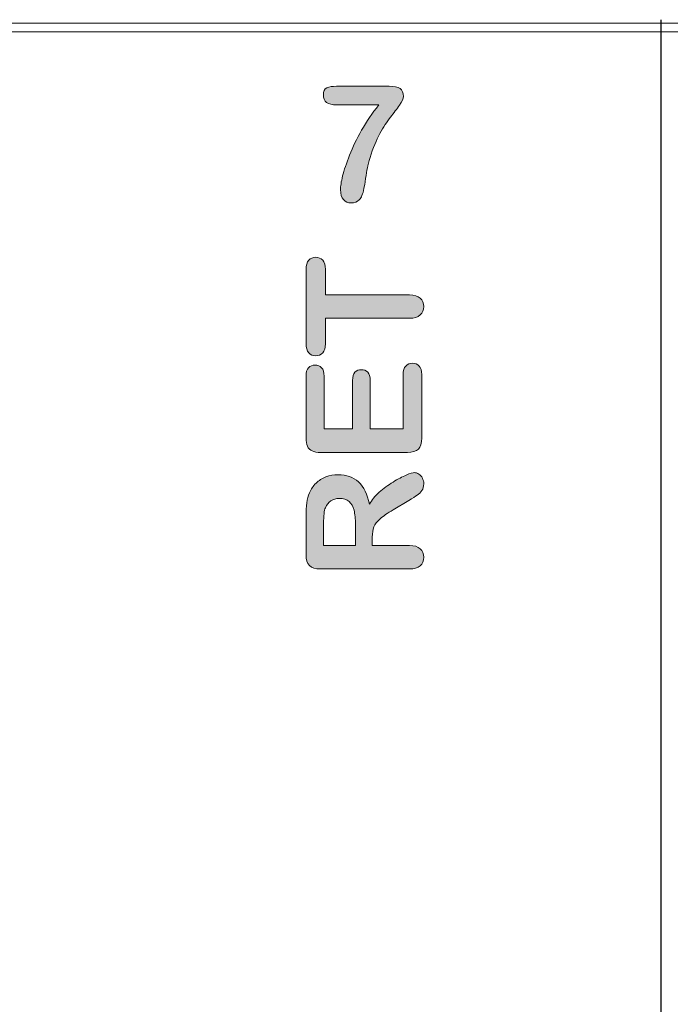
# Model space of a CAD drawing. Units: inches. Extents: x 92 to 191, y -166 to -41.
# Drawn here: x 136 to 143, y -75 to -63 of the extents above; entities that cross this region are included whole.
import ezdxf

# ---------------------------------------------------------------- set-up
doc = ezdxf.new("R2010")
doc.units = ezdxf.units.IN
doc.header["$MEASUREMENT"] = 0
doc.layers.add('Layer 1', color=7, linetype='Continuous')

# ---------------------------------------------------------------- blocks, each defined once
blk = doc.blocks.new('block 61')
at = {"layer": 'Layer 1'}
h = blk.add_hatch(color=7, dxfattribs=at)
h.dxf.hatch_style = 2
edge = h.paths.add_edge_path()
edge.add_spline(control_points=[(139.452, -63.591), (139.452, -63.591), (140.083, -63.591), (140.083, -63.591), (140.144, -63.591), (140.188, -63.6), (140.215, -63.619), (140.242, -63.638), (140.256, -63.67), (140.256, -63.713), (140.256, -63.74), (140.24, -63.775), (140.208, -63.818), (140.176, -63.862), (140.14, -63.91), (140.099, -63.963), (140.058, -64.016), (140.016, -64.081), (139.973, -64.159), (139.93, -64.238), (139.89, -64.333), (139.854, -64.446), (139.839, -64.496), (139.828, -64.538), (139.822, -64.571), (139.816, -64.604), (139.808, -64.646), (139.801, -64.699), (139.793, -64.751), (139.787, -64.791), (139.781, -64.819), (139.768, -64.883), (139.749, -64.928), (139.725, -64.953), (139.7, -64.978), (139.668, -64.99), (139.628, -64.99), (139.589, -64.99), (139.558, -64.977), (139.535, -64.95), (139.511, -64.923), (139.5, -64.884), (139.5, -64.831), (139.5, -64.791), (139.508, -64.736), (139.525, -64.666), (139.542, -64.597), (139.57, -64.514), (139.609, -64.417), (139.647, -64.32), (139.695, -64.22), (139.753, -64.118), (139.811, -64.016), (139.88, -63.915), (139.959, -63.814), (139.959, -63.814), (139.452, -63.814), (139.452, -63.814), (139.399, -63.814), (139.36, -63.804), (139.333, -63.785), (139.307, -63.765), (139.294, -63.735), (139.294, -63.694), (139.294, -63.651), (139.308, -63.623), (139.336, -63.61), (139.364, -63.597), (139.402, -63.591), (139.452, -63.591)], knot_values=[0, 0, 0, 0, 1, 1, 1, 2, 2, 2, 3, 3, 3, 4, 4, 4, 5, 5, 5, 6, 6, 6, 7, 7, 7, 8, 8, 8, 9, 9, 9, 10, 10, 10, 11, 11, 11, 12, 12, 12, 13, 13, 13, 14, 14, 14, 15, 15, 15, 16, 16, 16, 17, 17, 17, 18, 18, 18, 19, 19, 19, 20, 20, 20, 21, 21, 21, 22, 22, 22, 23, 23, 23, 23], degree=3, periodic=1)
at = {"layer": 'Layer 1', "lineweight": 0}
blk.add_open_spline([(139.452, -63.591), (139.452, -63.591), (140.083, -63.591), (140.083, -63.591), (140.144, -63.591), (140.188, -63.6), (140.215, -63.619), (140.242, -63.638), (140.256, -63.67), (140.256, -63.713), (140.256, -63.74), (140.24, -63.775), (140.208, -63.818), (140.176, -63.862), (140.14, -63.91), (140.099, -63.963), (140.058, -64.016), (140.016, -64.081), (139.973, -64.159), (139.93, -64.238), (139.89, -64.333), (139.854, -64.446), (139.839, -64.496), (139.828, -64.538), (139.822, -64.571), (139.816, -64.604), (139.808, -64.646), (139.801, -64.699), (139.793, -64.751), (139.787, -64.791), (139.781, -64.819), (139.768, -64.883), (139.749, -64.928), (139.725, -64.953), (139.7, -64.978), (139.668, -64.99), (139.628, -64.99), (139.589, -64.99), (139.558, -64.977), (139.535, -64.95), (139.511, -64.923), (139.5, -64.884), (139.5, -64.831), (139.5, -64.791), (139.508, -64.736), (139.525, -64.666), (139.542, -64.597), (139.57, -64.514), (139.609, -64.417), (139.647, -64.32), (139.695, -64.22), (139.753, -64.118), (139.811, -64.016), (139.88, -63.915), (139.959, -63.814), (139.959, -63.814), (139.452, -63.814), (139.452, -63.814), (139.399, -63.814), (139.36, -63.804), (139.333, -63.785), (139.307, -63.765), (139.294, -63.735), (139.294, -63.694), (139.294, -63.651), (139.308, -63.623), (139.336, -63.61), (139.364, -63.597), (139.402, -63.591), (139.452, -63.591)], degree=3, knots=[0, 0, 0, 0, 1, 1, 1, 2, 2, 2, 3, 3, 3, 4, 4, 4, 5, 5, 5, 6, 6, 6, 7, 7, 7, 8, 8, 8, 9, 9, 9, 10, 10, 10, 11, 11, 11, 12, 12, 12, 13, 13, 13, 14, 14, 14, 15, 15, 15, 16, 16, 16, 17, 17, 17, 18, 18, 18, 19, 19, 19, 20, 20, 20, 21, 21, 21, 22, 22, 22, 23, 23, 23, 23], dxfattribs=at)
blk = doc.blocks.new('block 66')
at = {"layer": 'Layer 1'}
h = blk.add_hatch(color=7, dxfattribs=at)
h.dxf.hatch_style = 2
edge = h.paths.add_edge_path()
edge.add_spline(control_points=[(139.318, -65.786), (139.318, -65.786), (139.318, -66.093), (139.318, -66.093), (139.318, -66.093), (140.327, -66.093), (140.327, -66.093), (140.385, -66.093), (140.429, -66.106), (140.457, -66.132), (140.485, -66.158), (140.499, -66.192), (140.499, -66.233), (140.499, -66.274), (140.485, -66.308), (140.456, -66.334), (140.428, -66.361), (140.385, -66.374), (140.327, -66.374), (140.327, -66.374), (139.318, -66.374), (139.318, -66.374), (139.318, -66.374), (139.318, -66.681), (139.318, -66.681), (139.318, -66.729), (139.308, -66.764), (139.287, -66.788), (139.265, -66.811), (139.237, -66.823), (139.203, -66.823), (139.167, -66.823), (139.138, -66.811), (139.118, -66.786), (139.097, -66.762), (139.086, -66.727), (139.086, -66.681), (139.086, -66.681), (139.086, -65.786), (139.086, -65.786), (139.086, -65.738), (139.097, -65.702), (139.118, -65.678), (139.14, -65.654), (139.168, -65.642), (139.203, -65.642), (139.237, -65.642), (139.265, -65.654), (139.287, -65.678), (139.308, -65.702), (139.318, -65.738), (139.318, -65.786)], knot_values=[0, 0, 0, 0, 1, 1, 1, 2, 2, 2, 3, 3, 3, 4, 4, 4, 5, 5, 5, 6, 6, 6, 7, 7, 7, 8, 8, 8, 9, 9, 9, 10, 10, 10, 11, 11, 11, 12, 12, 12, 13, 13, 13, 14, 14, 14, 15, 15, 15, 16, 16, 16, 17, 17, 17, 17], degree=3, periodic=1)
h = blk.add_hatch(color=7, dxfattribs=at)
h.dxf.hatch_style = 2
edge = h.paths.add_edge_path()
edge.add_spline(control_points=[(139.303, -67.067), (139.303, -67.067), (139.303, -67.701), (139.303, -67.701), (139.303, -67.701), (139.644, -67.701), (139.644, -67.701), (139.644, -67.701), (139.644, -67.118), (139.644, -67.118), (139.644, -67.075), (139.654, -67.043), (139.673, -67.021), (139.692, -67), (139.718, -66.99), (139.749, -66.99), (139.781, -66.99), (139.807, -67), (139.827, -67.021), (139.847, -67.042), (139.856, -67.074), (139.856, -67.118), (139.856, -67.118), (139.856, -67.701), (139.856, -67.701), (139.856, -67.701), (140.251, -67.701), (140.251, -67.701), (140.251, -67.701), (140.251, -67.046), (140.251, -67.046), (140.251, -67.001), (140.262, -66.968), (140.282, -66.946), (140.303, -66.923), (140.33, -66.912), (140.364, -66.912), (140.397, -66.912), (140.424, -66.923), (140.444, -66.946), (140.465, -66.968), (140.475, -67.001), (140.475, -67.046), (140.475, -67.046), (140.475, -67.81), (140.475, -67.81), (140.475, -67.872), (140.461, -67.915), (140.434, -67.942), (140.407, -67.969), (140.363, -67.983), (140.303, -67.983), (140.303, -67.983), (139.259, -67.983), (139.259, -67.983), (139.218, -67.983), (139.185, -67.977), (139.16, -67.965), (139.134, -67.953), (139.115, -67.934), (139.104, -67.908), (139.092, -67.883), (139.086, -67.85), (139.086, -67.81), (139.086, -67.81), (139.086, -67.067), (139.086, -67.067), (139.086, -67.022), (139.096, -66.989), (139.116, -66.967), (139.136, -66.946), (139.162, -66.935), (139.194, -66.935), (139.227, -66.935), (139.253, -66.946), (139.273, -66.967), (139.293, -66.989), (139.303, -67.022), (139.303, -67.067)], knot_values=[0, 0, 0, 0, 1, 1, 1, 2, 2, 2, 3, 3, 3, 4, 4, 4, 5, 5, 5, 6, 6, 6, 7, 7, 7, 8, 8, 8, 9, 9, 9, 10, 10, 10, 11, 11, 11, 12, 12, 12, 13, 13, 13, 14, 14, 14, 15, 15, 15, 16, 16, 16, 17, 17, 17, 18, 18, 18, 19, 19, 19, 20, 20, 20, 21, 21, 21, 22, 22, 22, 23, 23, 23, 24, 24, 24, 25, 25, 25, 26, 26, 26, 26], degree=3, periodic=1)
h = blk.add_hatch(color=7, dxfattribs=at)
h.dxf.hatch_style = 2
edge = h.paths.add_edge_path()
edge.add_spline(control_points=[(139.881, -69), (139.881, -69), (139.881, -69.098), (139.881, -69.098), (139.881, -69.098), (140.327, -69.098), (140.327, -69.098), (140.386, -69.098), (140.429, -69.112), (140.457, -69.137), (140.485, -69.163), (140.499, -69.197), (140.499, -69.239), (140.499, -69.284), (140.484, -69.318), (140.455, -69.343), (140.426, -69.368), (140.383, -69.38), (140.327, -69.38), (140.327, -69.38), (139.259, -69.38), (139.259, -69.38), (139.198, -69.38), (139.154, -69.366), (139.127, -69.339), (139.1, -69.312), (139.086, -69.268), (139.086, -69.208), (139.086, -69.208), (139.086, -68.75), (139.086, -68.75), (139.086, -68.687), (139.089, -68.633), (139.094, -68.588), (139.1, -68.543), (139.11, -68.503), (139.127, -68.467), (139.145, -68.423), (139.171, -68.385), (139.206, -68.351), (139.24, -68.318), (139.279, -68.292), (139.324, -68.275), (139.37, -68.257), (139.417, -68.249), (139.468, -68.249), (139.572, -68.249), (139.654, -68.278), (139.716, -68.336), (139.778, -68.395), (139.822, -68.483), (139.848, -68.602), (139.874, -68.552), (139.914, -68.505), (139.965, -68.459), (140.017, -68.414), (140.072, -68.373), (140.131, -68.337), (140.189, -68.302), (140.242, -68.274), (140.289, -68.254), (140.336, -68.234), (140.368, -68.224), (140.386, -68.224), (140.404, -68.224), (140.423, -68.23), (140.44, -68.242), (140.459, -68.253), (140.473, -68.269), (140.483, -68.29), (140.493, -68.31), (140.499, -68.333), (140.499, -68.36), (140.499, -68.391), (140.491, -68.418), (140.476, -68.439), (140.462, -68.461), (140.443, -68.479), (140.42, -68.495), (140.397, -68.51), (140.364, -68.531), (140.32, -68.558), (140.32, -68.558), (140.132, -68.67), (140.132, -68.67), (140.063, -68.711), (140.011, -68.747), (139.975, -68.779), (139.939, -68.811), (139.914, -68.843), (139.901, -68.876), (139.888, -68.909), (139.881, -68.95), (139.881, -69)], knot_values=[0, 0, 0, 0, 1, 1, 1, 2, 2, 2, 3, 3, 3, 4, 4, 4, 5, 5, 5, 6, 6, 6, 7, 7, 7, 8, 8, 8, 9, 9, 9, 10, 10, 10, 11, 11, 11, 12, 12, 12, 13, 13, 13, 14, 14, 14, 15, 15, 15, 16, 16, 16, 17, 17, 17, 18, 18, 18, 19, 19, 19, 20, 20, 20, 21, 21, 21, 22, 22, 22, 23, 23, 23, 24, 24, 24, 25, 25, 25, 26, 26, 26, 27, 27, 27, 28, 28, 28, 29, 29, 29, 30, 30, 30, 31, 31, 31, 31], degree=3, periodic=1)
edge = h.paths.add_edge_path()
edge.add_spline(control_points=[(139.297, -68.839), (139.297, -68.839), (139.297, -69.098), (139.297, -69.098), (139.297, -69.098), (139.679, -69.098), (139.679, -69.098), (139.679, -69.098), (139.679, -68.847), (139.679, -68.847), (139.679, -68.779), (139.673, -68.722), (139.662, -68.676), (139.65, -68.63), (139.63, -68.595), (139.602, -68.57), (139.574, -68.546), (139.535, -68.534), (139.486, -68.534), (139.447, -68.534), (139.413, -68.544), (139.384, -68.563), (139.355, -68.583), (139.333, -68.61), (139.318, -68.645), (139.304, -68.678), (139.297, -68.742), (139.297, -68.839)], knot_values=[0, 0, 0, 0, 1, 1, 1, 2, 2, 2, 3, 3, 3, 4, 4, 4, 5, 5, 5, 6, 6, 6, 7, 7, 7, 8, 8, 8, 9, 9, 9, 9], degree=3, periodic=1)
at = {"layer": 'Layer 1', "lineweight": 0}
for points, knots in [([(139.318, -65.786), (139.318, -65.786), (139.318, -66.093), (139.318, -66.093), (139.318, -66.093), (140.327, -66.093), (140.327, -66.093), (140.385, -66.093), (140.429, -66.106), (140.457, -66.132), (140.485, -66.158), (140.499, -66.192), (140.499, -66.233), (140.499, -66.274), (140.485, -66.308), (140.456, -66.334), (140.428, -66.361), (140.385, -66.374), (140.327, -66.374), (140.327, -66.374), (139.318, -66.374), (139.318, -66.374), (139.318, -66.374), (139.318, -66.681), (139.318, -66.681), (139.318, -66.729), (139.308, -66.764), (139.287, -66.788), (139.265, -66.811), (139.237, -66.823), (139.203, -66.823), (139.167, -66.823), (139.138, -66.811), (139.118, -66.786), (139.097, -66.762), (139.086, -66.727), (139.086, -66.681), (139.086, -66.681), (139.086, -65.786), (139.086, -65.786), (139.086, -65.738), (139.097, -65.702), (139.118, -65.678), (139.14, -65.654), (139.168, -65.642), (139.203, -65.642), (139.237, -65.642), (139.265, -65.654), (139.287, -65.678), (139.308, -65.702), (139.318, -65.738), (139.318, -65.786)], [0, 0, 0, 0, 1, 1, 1, 2, 2, 2, 3, 3, 3, 4, 4, 4, 5, 5, 5, 6, 6, 6, 7, 7, 7, 8, 8, 8, 9, 9, 9, 10, 10, 10, 11, 11, 11, 12, 12, 12, 13, 13, 13, 14, 14, 14, 15, 15, 15, 16, 16, 16, 17, 17, 17, 17]), ([(139.303, -67.067), (139.303, -67.067), (139.303, -67.701), (139.303, -67.701), (139.303, -67.701), (139.644, -67.701), (139.644, -67.701), (139.644, -67.701), (139.644, -67.118), (139.644, -67.118), (139.644, -67.075), (139.654, -67.043), (139.673, -67.021), (139.692, -67), (139.718, -66.99), (139.749, -66.99), (139.781, -66.99), (139.807, -67), (139.827, -67.021), (139.847, -67.042), (139.856, -67.074), (139.856, -67.118), (139.856, -67.118), (139.856, -67.701), (139.856, -67.701), (139.856, -67.701), (140.251, -67.701), (140.251, -67.701), (140.251, -67.701), (140.251, -67.046), (140.251, -67.046), (140.251, -67.001), (140.262, -66.968), (140.282, -66.946), (140.303, -66.923), (140.33, -66.912), (140.364, -66.912), (140.397, -66.912), (140.424, -66.923), (140.444, -66.946), (140.465, -66.968), (140.475, -67.001), (140.475, -67.046), (140.475, -67.046), (140.475, -67.81), (140.475, -67.81), (140.475, -67.872), (140.461, -67.915), (140.434, -67.942), (140.407, -67.969), (140.363, -67.983), (140.303, -67.983), (140.303, -67.983), (139.259, -67.983), (139.259, -67.983), (139.218, -67.983), (139.185, -67.977), (139.16, -67.965), (139.134, -67.953), (139.115, -67.934), (139.104, -67.908), (139.092, -67.883), (139.086, -67.85), (139.086, -67.81), (139.086, -67.81), (139.086, -67.067), (139.086, -67.067), (139.086, -67.022), (139.096, -66.989), (139.116, -66.967), (139.136, -66.946), (139.162, -66.935), (139.194, -66.935), (139.227, -66.935), (139.253, -66.946), (139.273, -66.967), (139.293, -66.989), (139.303, -67.022), (139.303, -67.067)], [0, 0, 0, 0, 1, 1, 1, 2, 2, 2, 3, 3, 3, 4, 4, 4, 5, 5, 5, 6, 6, 6, 7, 7, 7, 8, 8, 8, 9, 9, 9, 10, 10, 10, 11, 11, 11, 12, 12, 12, 13, 13, 13, 14, 14, 14, 15, 15, 15, 16, 16, 16, 17, 17, 17, 18, 18, 18, 19, 19, 19, 20, 20, 20, 21, 21, 21, 22, 22, 22, 23, 23, 23, 24, 24, 24, 25, 25, 25, 26, 26, 26, 26]), ([(139.881, -69), (139.881, -69), (139.881, -69.098), (139.881, -69.098), (139.881, -69.098), (140.327, -69.098), (140.327, -69.098), (140.386, -69.098), (140.429, -69.112), (140.457, -69.137), (140.485, -69.163), (140.499, -69.197), (140.499, -69.239), (140.499, -69.284), (140.484, -69.318), (140.455, -69.343), (140.426, -69.368), (140.383, -69.38), (140.327, -69.38), (140.327, -69.38), (139.259, -69.38), (139.259, -69.38), (139.198, -69.38), (139.154, -69.366), (139.127, -69.339), (139.1, -69.312), (139.086, -69.268), (139.086, -69.208), (139.086, -69.208), (139.086, -68.75), (139.086, -68.75), (139.086, -68.687), (139.089, -68.633), (139.094, -68.588), (139.1, -68.543), (139.11, -68.503), (139.127, -68.467), (139.145, -68.423), (139.171, -68.385), (139.206, -68.351), (139.24, -68.318), (139.279, -68.292), (139.324, -68.275), (139.37, -68.257), (139.417, -68.249), (139.468, -68.249), (139.572, -68.249), (139.654, -68.278), (139.716, -68.336), (139.778, -68.395), (139.822, -68.483), (139.848, -68.602), (139.874, -68.552), (139.914, -68.505), (139.965, -68.459), (140.017, -68.414), (140.072, -68.373), (140.131, -68.337), (140.189, -68.302), (140.242, -68.274), (140.289, -68.254), (140.336, -68.234), (140.368, -68.224), (140.386, -68.224), (140.404, -68.224), (140.423, -68.23), (140.44, -68.242), (140.459, -68.253), (140.473, -68.269), (140.483, -68.29), (140.493, -68.31), (140.499, -68.333), (140.499, -68.36), (140.499, -68.391), (140.491, -68.418), (140.476, -68.439), (140.462, -68.461), (140.443, -68.479), (140.42, -68.495), (140.397, -68.51), (140.364, -68.531), (140.32, -68.558), (140.32, -68.558), (140.132, -68.67), (140.132, -68.67), (140.063, -68.711), (140.011, -68.747), (139.975, -68.779), (139.939, -68.811), (139.914, -68.843), (139.901, -68.876), (139.888, -68.909), (139.881, -68.95), (139.881, -69)], [0, 0, 0, 0, 1, 1, 1, 2, 2, 2, 3, 3, 3, 4, 4, 4, 5, 5, 5, 6, 6, 6, 7, 7, 7, 8, 8, 8, 9, 9, 9, 10, 10, 10, 11, 11, 11, 12, 12, 12, 13, 13, 13, 14, 14, 14, 15, 15, 15, 16, 16, 16, 17, 17, 17, 18, 18, 18, 19, 19, 19, 20, 20, 20, 21, 21, 21, 22, 22, 22, 23, 23, 23, 24, 24, 24, 25, 25, 25, 26, 26, 26, 27, 27, 27, 28, 28, 28, 29, 29, 29, 30, 30, 30, 31, 31, 31, 31]), ([(139.297, -68.839), (139.297, -68.839), (139.297, -69.098), (139.297, -69.098), (139.297, -69.098), (139.679, -69.098), (139.679, -69.098), (139.679, -69.098), (139.679, -68.847), (139.679, -68.847), (139.679, -68.779), (139.673, -68.722), (139.662, -68.676), (139.65, -68.63), (139.63, -68.595), (139.602, -68.57), (139.574, -68.546), (139.535, -68.534), (139.486, -68.534), (139.447, -68.534), (139.413, -68.544), (139.384, -68.563), (139.355, -68.583), (139.333, -68.61), (139.318, -68.645), (139.304, -68.678), (139.297, -68.742), (139.297, -68.839)], [0, 0, 0, 0, 1, 1, 1, 2, 2, 2, 3, 3, 3, 4, 4, 4, 5, 5, 5, 6, 6, 6, 7, 7, 7, 8, 8, 8, 9, 9, 9, 9])]:
    blk.add_open_spline(points, degree=3, knots=knots, dxfattribs=at)

msp = doc.modelspace()

# ---------------------------------------------------------------- linework, layer by layer
at = {"layer": 'Layer 1', "color": 7, "lineweight": 25}
msp.add_line((143.345, -62.793), (143.345, -79.938), dxfattribs=at)
at = {"layer": 'Layer 1', "color": 7, "lineweight": 18}
for p, q in [((175.031, -62.833), (99.572, -62.833)), ((175.031, -62.833), (99.572, -62.833)), ((175.137, -62.939), (99.501, -62.939))]:
    msp.add_line(p, q, dxfattribs=at)

# ---------------------------------------------------------------- block references
at = {"layer": 'Layer 1'}
for name in ['block 61', 'block 66']:
    msp.add_blockref(name, (0, 0), dxfattribs=at)

doc.saveas('drawing.dxf')
